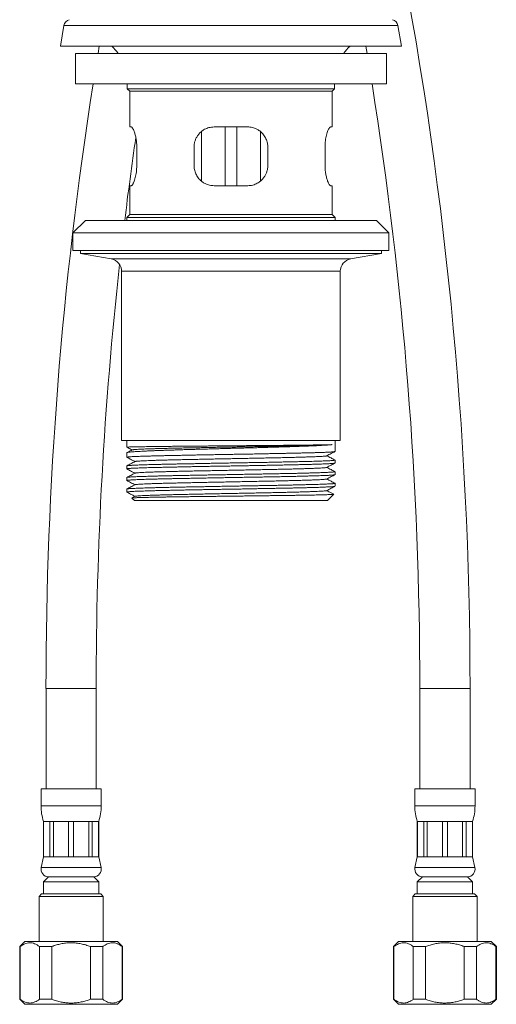
# Model space of a CAD drawing. Units: millimetres. Extents: x -108 to 401, y -276 to 476.
# Drawn here: x -108 to -13, y -158 to 38 of the extents above; entities that cross this region are included whole.
import ezdxf

# ---------------------------------------------------------------- set-up
doc = ezdxf.new("R2010")
doc.units = ezdxf.units.MM

msp = doc.modelspace()

# ---------------------------------------------------------------- linework, layer by layer
at = {"color": 7, "linetype": 'Continuous', "lineweight": 0}
for p, q in [((-98.76, 36.54), (-99.47, 32.46)), ((-31.47, 32.46), (-32.19, 36.54)), ((-99.47, 32.46), (-31.47, 32.46)), ((-91.71, 32.46), (-91.96, 30.96)), ((-38.58, 32.46), (-38.33, 30.96)), ((-96.47, 30.96), (-96.47, 24.96)), ((-34.47, 30.96), (-96.47, 30.96)), ((-34.47, 24.96), (-34.47, 30.96)), ((-34.47, 24.96), (-96.47, 24.96)), ((-86.12, 24.96), (-86.12, 23.96)), ((-86.12, 23.96), (-85.62, 23.46)), ((-86.12, 23.96), (-44.82, 23.96)), ((-45.32, 23.46), (-44.82, 23.96)), ((-44.82, 23.96), (-44.82, 24.96)), ((-85.62, 23.46), (-85.62, 16.36)), ((-85.62, 23.46), (-45.32, 23.46)), ((-45.32, 16.36), (-45.32, 23.46)), ((-85.62, 16.36), (-85.34, 16.36)), ((-68.82, 16.36), (-62.12, 16.36)), ((-66.62, 4.66), (-66.62, 16.36)), ((-64.32, 4.66), (-64.32, 16.36)), ((-45.61, 16.36), (-45.32, 16.36)), ((-71.36, 5.57), (-71.36, 15.44)), ((-59.59, 5.59), (-59.59, 15.45)), ((-84.24, 12.36), (-84.24, 8.66)), ((-72.82, 8.66), (-72.82, 12.36)), ((-58.12, 12.36), (-58.12, 8.66)), ((-46.71, 8.66), (-46.71, 12.36)), ((-85.62, 4.66), (-85.62, -1.04)), ((-85.34, 4.66), (-85.62, 4.66)), ((-62.12, 4.66), (-68.82, 4.66)), ((-45.32, 4.66), (-45.61, 4.66)), ((-45.32, -1.04), (-45.32, 4.66)), ((-85.62, -1.04), (-86.22, -1.64)), ((-86.22, -1.64), (-86.22, -2.24)), ((-86.22, -1.64), (-44.72, -1.64)), ((-85.62, -1.04), (-45.32, -1.04)), ((-44.72, -1.64), (-45.32, -1.04)), ((-44.72, -2.24), (-44.72, -1.64)), ((-94.47, -2.24), (-96.97, -4.74)), ((-36.47, -2.24), (-94.47, -2.24)), ((-33.97, -4.74), (-36.47, -2.24)), ((-96.97, -4.74), (-96.97, -8.24)), ((-33.97, -4.74), (-96.97, -4.74)), ((-33.97, -8.24), (-33.97, -4.74)), ((-33.97, -8.24), (-96.97, -8.24)), ((-95.47, -8.24), (-95.47, -8.84)), ((-95.47, -8.84), (-89.34, -9.92)), ((-95.47, -8.84), (-35.47, -8.84)), ((-41.61, -9.92), (-35.47, -8.84)), ((-35.47, -8.84), (-35.47, -8.24)), ((-87.27, -12.38), (-87.27, -46.04)), ((-43.67, -46.04), (-43.67, -12.38)), ((-87.27, -46.04), (-43.67, -46.04)), ((-86.22, -46.04), (-86.22, -47.4)), ((-44.72, -48.26), (-44.72, -46.04)), ((-86.22, -48.52), (-86.22, -49.41)), ((-44.72, -50.57), (-44.72, -49.97)), ((-86.22, -51.13), (-86.22, -51.72)), ((-44.72, -52.88), (-44.72, -52.28)), ((-86.22, -53.43), (-86.22, -54.03)), ((-44.72, -55.19), (-44.72, -54.59)), ((-86.22, -55.74), (-86.22, -56.34)), ((-46.22, -58.04), (-44.97, -56.78)), ((-85.23, -57.54), (-84.72, -58.04)), ((-84.57, -57.18), (-85.22, -57.52)), ((-84.72, -58.04), (-46.22, -58.04)), ((-102.32, -95.44), (-102.32, -115.44)), ((-92.32, -115.44), (-92.32, -95.44)), ((-27.82, -95.44), (-27.82, -115.44)), ((-17.82, -115.44), (-17.82, -95.44)), ((-103.32, -115.44), (-103.32, -118.81)), ((-97.32, -115.44), (-103.32, -115.44)), ((-91.32, -115.44), (-97.32, -115.44)), ((-91.32, -118.81), (-91.32, -115.44)), ((-28.82, -115.44), (-28.82, -118.81)), ((-16.82, -115.44), (-28.82, -115.44)), ((-16.82, -118.81), (-16.82, -115.44)), ((-102.82, -121.94), (-102.82, -128.94)), ((-102.8, -121.94), (-102.82, -121.94)), ((-101.55, -121.94), (-102.8, -121.94)), ((-102.8, -121.94), (-102.8, -128.94)), ((-100.85, -121.94), (-101.55, -121.94)), ((-101.55, -128.94), (-101.55, -121.94)), ((-97.82, -121.94), (-100.85, -121.94)), ((-100.85, -121.94), (-100.85, -128.94)), ((-96.83, -121.94), (-97.82, -121.94)), ((-97.82, -128.94), (-97.82, -121.94)), ((-93.8, -121.94), (-96.83, -121.94)), ((-96.83, -121.94), (-96.83, -128.94)), ((-93.1, -121.94), (-93.8, -121.94)), ((-93.8, -128.94), (-93.8, -121.94)), ((-91.85, -121.94), (-93.1, -121.94)), ((-93.1, -121.94), (-93.1, -128.94)), ((-91.82, -121.94), (-91.85, -121.94)), ((-91.85, -128.94), (-91.85, -121.94)), ((-91.82, -128.94), (-91.82, -121.94)), ((-28.32, -121.94), (-28.32, -128.94)), ((-28.3, -121.94), (-28.32, -121.94)), ((-27.05, -121.94), (-28.3, -121.94)), ((-28.3, -121.94), (-28.3, -128.94)), ((-26.35, -121.94), (-27.05, -121.94)), ((-27.05, -128.94), (-27.05, -121.94)), ((-23.32, -121.94), (-26.35, -121.94)), ((-26.35, -121.94), (-26.35, -128.94)), ((-22.33, -121.94), (-23.32, -121.94)), ((-23.32, -128.94), (-23.32, -121.94)), ((-19.3, -121.94), (-22.33, -121.94)), ((-22.33, -121.94), (-22.33, -128.94)), ((-18.6, -121.94), (-19.3, -121.94)), ((-19.3, -128.94), (-19.3, -121.94)), ((-17.35, -121.94), (-18.6, -121.94)), ((-18.6, -121.94), (-18.6, -128.94)), ((-17.32, -121.94), (-17.35, -121.94)), ((-17.35, -128.94), (-17.35, -121.94)), ((-17.32, -128.94), (-17.32, -121.94)), ((-102.82, -128.94), (-103.29, -131.12)), ((-102.8, -128.94), (-102.82, -128.94)), ((-101.55, -128.94), (-102.8, -128.94)), ((-100.85, -128.94), (-101.55, -128.94)), ((-97.82, -128.94), (-100.85, -128.94)), ((-96.83, -128.94), (-97.82, -128.94)), ((-93.8, -128.94), (-96.83, -128.94)), ((-93.1, -128.94), (-93.8, -128.94)), ((-91.85, -128.94), (-93.1, -128.94)), ((-91.82, -128.94), (-91.85, -128.94)), ((-91.36, -131.12), (-91.82, -128.94)), ((-28.32, -128.94), (-28.79, -131.12)), ((-28.3, -128.94), (-28.32, -128.94)), ((-27.05, -128.94), (-28.3, -128.94)), ((-26.35, -128.94), (-27.05, -128.94)), ((-23.32, -128.94), (-26.35, -128.94)), ((-22.33, -128.94), (-23.32, -128.94)), ((-19.3, -128.94), (-22.33, -128.94)), ((-18.6, -128.94), (-19.3, -128.94)), ((-17.35, -128.94), (-18.6, -128.94)), ((-17.32, -128.94), (-17.35, -128.94)), ((-16.86, -131.12), (-17.32, -128.94)), ((-101.82, -132.94), (-102.82, -133.94)), ((-97.32, -132.94), (-101.82, -132.94)), ((-92.82, -132.94), (-97.32, -132.94)), ((-91.82, -133.94), (-92.82, -132.94)), ((-27.32, -132.94), (-28.32, -133.94)), ((-18.32, -132.94), (-27.32, -132.94)), ((-17.32, -133.94), (-18.32, -132.94)), ((-102.82, -133.94), (-102.82, -136.34)), ((-97.32, -133.94), (-102.82, -133.94)), ((-91.82, -133.94), (-97.32, -133.94)), ((-91.82, -136.34), (-91.82, -133.94)), ((-28.32, -133.94), (-28.32, -136.34)), ((-17.32, -133.94), (-28.32, -133.94)), ((-17.32, -136.34), (-17.32, -133.94)), ((-103.22, -136.34), (-103.72, -136.84)), ((-103.72, -136.84), (-103.72, -145.84)), ((-97.32, -136.84), (-103.72, -136.84)), ((-97.32, -136.34), (-103.22, -136.34)), ((-91.42, -136.34), (-97.32, -136.34)), ((-90.92, -136.84), (-97.32, -136.84)), ((-90.92, -136.84), (-91.42, -136.34)), ((-90.92, -145.84), (-90.92, -136.84)), ((-28.72, -136.34), (-29.22, -136.84)), ((-29.22, -136.84), (-29.22, -145.84)), ((-16.42, -136.84), (-29.22, -136.84)), ((-16.92, -136.34), (-28.72, -136.34)), ((-16.42, -136.84), (-16.92, -136.34)), ((-16.42, -145.84), (-16.42, -136.84)), ((-106.57, -145.84), (-107.57, -146.84)), ((-107.57, -146.84), (-107.57, -157.34)), ((-107.48, -146.84), (-107.57, -146.84)), ((-107.48, -157.34), (-107.48, -146.84)), ((-97.32, -145.84), (-106.57, -145.84)), ((-101.17, -146.84), (-103.63, -146.84)), ((-103.63, -146.84), (-103.63, -157.34)), ((-101.17, -157.34), (-101.17, -146.84)), ((-88.07, -145.84), (-97.32, -145.84)), ((-91.02, -146.84), (-93.48, -146.84)), ((-93.48, -146.84), (-93.48, -157.34)), ((-91.02, -157.34), (-91.02, -146.84)), ((-87.07, -146.84), (-88.07, -145.84)), ((-87.07, -146.84), (-87.17, -146.84)), ((-87.17, -146.84), (-87.17, -157.34)), ((-87.07, -157.34), (-87.07, -146.84)), ((-32.07, -145.84), (-33.07, -146.84)), ((-33.07, -146.84), (-33.07, -157.34)), ((-32.98, -146.84), (-33.07, -146.84)), ((-32.98, -157.34), (-32.98, -146.84)), ((-13.57, -145.84), (-32.07, -145.84)), ((-26.67, -146.84), (-29.13, -146.84)), ((-29.13, -146.84), (-29.13, -157.34)), ((-26.67, -157.34), (-26.67, -146.84)), ((-16.52, -146.84), (-18.98, -146.84)), ((-18.98, -146.84), (-18.98, -157.34)), ((-16.52, -157.34), (-16.52, -146.84)), ((-12.57, -146.84), (-13.57, -145.84)), ((-12.57, -146.84), (-12.67, -146.84)), ((-12.67, -146.84), (-12.67, -157.34)), ((-12.57, -157.34), (-12.57, -146.84)), ((-107.57, -157.34), (-106.57, -158.34)), ((-107.48, -157.34), (-107.57, -157.34)), ((-97.32, -158.34), (-106.57, -158.34)), ((-101.17, -157.34), (-103.63, -157.34)), ((-88.07, -158.34), (-97.32, -158.34)), ((-91.02, -157.34), (-93.48, -157.34)), ((-88.07, -158.34), (-87.07, -157.34)), ((-87.07, -157.34), (-87.17, -157.34)), ((-33.07, -157.34), (-32.07, -158.34)), ((-32.98, -157.34), (-33.07, -157.34)), ((-13.57, -158.34), (-32.07, -158.34)), ((-26.67, -157.34), (-29.13, -157.34)), ((-16.52, -157.34), (-18.98, -157.34)), ((-13.57, -158.34), (-12.57, -157.34)), ((-12.57, -157.34), (-12.67, -157.34))]:
    msp.add_line(p, q, dxfattribs=at)
at = {"color": 8, "linetype": 'Continuous', "lineweight": 0}
for p, q in [((-98.76, 36.54), (-32.19, 36.54)), ((-89.34, -9.92), (-41.61, -9.92)), ((-87.27, -12.38), (-43.67, -12.38)), ((-97.32, -95.44), (-102.32, -95.44)), ((-92.32, -95.44), (-97.32, -95.44)), ((-17.82, -95.44), (-27.82, -95.44)), ((-97.32, -118.81), (-103.32, -118.81)), ((-91.32, -118.81), (-97.32, -118.81)), ((-16.82, -118.81), (-28.82, -118.81)), ((-97.32, -131.12), (-103.29, -131.12)), ((-91.36, -131.12), (-97.32, -131.12)), ((-16.86, -131.12), (-28.79, -131.12))]:
    msp.add_line(p, q, dxfattribs=at)
at = {"color": 7, "linetype": 'Continuous', "lineweight": 0}
for centre, radius, start, end in [((-793.38, -95.44), 775.56, 0, 11.32369), ((-97.28, 36.28), 1.5, 105.5386, 170), ((-33.67, 36.28), 1.5, 10, 74.4614), ((-96.12, 25.23), 10, 34.9547, 46.2968), ((-34.82, 25.23), 10, 133.7032, 145.0453), ((673.23, -95.44), 775.56, 171.06909, 180), ((-793.38, -95.44), 765.56, 0, 9.04855), ((673.23, -95.44), 765.56, 171.76334, 173.00738), ((673.23, -95.44), 765.56, 173.67132, 180), ((-89.77, -12.38), 2.5, 0, 80), ((-41.17, -12.38), 2.5, 100, 180), ((-93.32, -118.81), 10, 180, 198.1949), ((-101.32, -118.81), 10, 341.8051, 0), ((-18.82, -118.81), 10, 180, 198.1949), ((-26.82, -118.81), 10, 341.8051, 0), ((-101.82, -131.44), 1.5, 167.9469, 270), ((-92.82, -131.44), 1.5, 270, 12.0531), ((-27.32, -131.44), 1.5, 167.9469, 270), ((-18.32, -131.44), 1.5, 270, 12.0531)]:
    msp.add_arc(centre, radius, start, end, dxfattribs=at)
for points, knots in [([(-85.34, 16.36), (-85.32, 16.36), (-85.26, 16.35), (-85.17, 16.27), (-85.06, 16.12), (-84.91, 15.87), (-84.77, 15.53), (-84.64, 15.16), (-84.54, 14.81), (-84.45, 14.43), (-84.37, 14.02), (-84.31, 13.59), (-84.27, 13.16), (-84.24, 12.75), (-84.24, 12.49), (-84.24, 12.36)], [0, 0, 0, 0, 0.0727039, 0.1456519, 0.2183713, 0.3273594, 0.4363523, 0.5104869, 0.5848589, 0.6589767, 0.7318722, 0.8050206, 0.8778906, 0.9389478, 1, 1, 1, 1]), ([(-72.82, 12.36), (-72.81, 12.58), (-72.79, 13.01), (-72.63, 13.63), (-72.38, 14.22), (-72.04, 14.77), (-71.61, 15.25), (-71.16, 15.63), (-70.71, 15.9), (-70.3, 16.09), (-69.84, 16.24), (-69.35, 16.34), (-69, 16.36), (-68.82, 16.36)], [0, 0, 0, 0, 0.100938, 0.201892, 0.302642, 0.40342, 0.508005, 0.612606, 0.68608, 0.759782, 0.833249, 0.916628, 1, 1, 1, 1]), ([(-62.12, 16.36), (-61.97, 16.36), (-61.67, 16.35), (-61.22, 16.27), (-60.71, 16.12), (-60.16, 15.87), (-59.65, 15.53), (-59.26, 15.16), (-58.95, 14.81), (-58.69, 14.43), (-58.48, 14.02), (-58.31, 13.59), (-58.2, 13.16), (-58.14, 12.75), (-58.13, 12.49), (-58.12, 12.36)], [0, 0, 0, 0, 0.072705, 0.145653, 0.218371, 0.327359, 0.436353, 0.510488, 0.584859, 0.658977, 0.731873, 0.805021, 0.877891, 0.938948, 1, 1, 1, 1]), ([(-46.71, 12.36), (-46.71, 12.58), (-46.7, 13.01), (-46.64, 13.63), (-46.55, 14.22), (-46.42, 14.77), (-46.28, 15.25), (-46.14, 15.63), (-46.02, 15.9), (-45.91, 16.09), (-45.8, 16.24), (-45.7, 16.34), (-45.64, 16.36), (-45.61, 16.36)], [0, 0, 0, 0, 0.100938, 0.201892, 0.302643, 0.40342, 0.508005, 0.612606, 0.686081, 0.759783, 0.83325, 0.916628, 1, 1, 1, 1]), ([(-84.24, 8.66), (-84.24, 8.45), (-84.25, 8.02), (-84.31, 7.39), (-84.4, 6.8), (-84.53, 6.26), (-84.67, 5.77), (-84.81, 5.4), (-84.93, 5.13), (-85.04, 4.93), (-85.15, 4.78), (-85.25, 4.68), (-85.31, 4.67), (-85.34, 4.66)], [0, 0, 0, 0, 0.100938, 0.201892, 0.302643, 0.40342, 0.508007, 0.612606, 0.686081, 0.759784, 0.83325, 0.916628, 1, 1, 1, 1]), ([(-68.82, 4.66), (-68.98, 4.67), (-69.28, 4.68), (-69.73, 4.76), (-70.24, 4.91), (-70.79, 5.16), (-71.3, 5.5), (-71.69, 5.86), (-72, 6.21), (-72.26, 6.59), (-72.47, 7), (-72.64, 7.44), (-72.75, 7.86), (-72.81, 8.27), (-72.82, 8.53), (-72.82, 8.66)], [0, 0, 0, 0, 0.0727054, 0.1456523, 0.2183713, 0.327359, 0.4363513, 0.510488, 0.5848597, 0.6589769, 0.7318727, 0.805021, 0.8778907, 0.9389455, 1, 1, 1, 1]), ([(-58.12, 8.66), (-58.14, 8.45), (-58.16, 8.02), (-58.32, 7.39), (-58.57, 6.8), (-58.91, 6.26), (-59.34, 5.77), (-59.79, 5.4), (-60.24, 5.13), (-60.65, 4.93), (-61.11, 4.78), (-61.6, 4.68), (-61.95, 4.67), (-62.12, 4.66)], [0, 0, 0, 0, 0.100938, 0.201892, 0.302642, 0.40342, 0.508007, 0.612606, 0.68608, 0.759783, 0.83325, 0.916628, 1, 1, 1, 1]), ([(-45.61, 4.66), (-45.63, 4.67), (-45.69, 4.68), (-45.78, 4.76), (-45.89, 4.91), (-46.04, 5.16), (-46.18, 5.5), (-46.31, 5.86), (-46.41, 6.21), (-46.5, 6.59), (-46.58, 7), (-46.64, 7.44), (-46.68, 7.86), (-46.71, 8.27), (-46.71, 8.53), (-46.71, 8.66)], [0, 0, 0, 0, 0.072704, 0.145651, 0.218371, 0.327359, 0.436351, 0.510487, 0.584859, 0.658977, 0.731872, 0.805021, 0.877891, 0.938946, 1, 1, 1, 1]), ([(-86.22, -48.52), (-86.22, -48.51), (-86.23, -48.5), (-86.19, -48.48), (-86.09, -48.45), (-85.91, -48.42), (-85.68, -48.39), (-85.37, -48.35), (-85, -48.32), (-84.58, -48.29), (-84.1, -48.26), (-83.56, -48.23), (-82.95, -48.2), (-82.29, -48.17), (-81.57, -48.13), (-80.81, -48.1), (-80.01, -48.07), (-79.16, -48.04), (-78.26, -48.01), (-77.3, -47.98), (-76.32, -47.95), (-75.31, -47.91), (-74.28, -47.88), (-73.22, -47.85), (-72.12, -47.82), (-70.99, -47.79), (-69.85, -47.76), (-68.7, -47.73), (-67.56, -47.69), (-66.4, -47.66), (-65.23, -47.63), (-64.05, -47.6), (-62.88, -47.57), (-61.73, -47.54), (-60.61, -47.51), (-59.48, -47.47), (-58.37, -47.44), (-57.27, -47.41), (-56.21, -47.38), (-55.18, -47.35), (-54.2, -47.32), (-53.24, -47.29), (-52.31, -47.25), (-51.42, -47.22), (-50.58, -47.19), (-49.79, -47.16), (-49.06, -47.13), (-48.38, -47.1), (-47.74, -47.07), (-47.15, -47.03), (-46.65, -47), (-46.22, -46.97), (-45.87, -46.95), (-45.55, -46.92), (-45.38, -46.9), (-45.3, -46.89)], [0, 0, 0, 0, 0.003174, 0.022251, 0.041342, 0.060419, 0.080049, 0.099696, 0.119327, 0.138403, 0.157495, 0.176571, 0.196202, 0.215849, 0.23548, 0.254556, 0.273648, 0.292724, 0.312355, 0.332002, 0.351633, 0.370709, 0.389801, 0.408877, 0.428508, 0.448155, 0.467785, 0.486862, 0.505953, 0.52503, 0.544661, 0.564308, 0.583938, 0.603015, 0.622106, 0.641183, 0.660814, 0.680461, 0.700091, 0.719168, 0.738259, 0.757336, 0.776967, 0.796613, 0.816244, 0.835321, 0.854412, 0.873489, 0.89312, 0.912766, 0.932397, 0.949216, 0.966035, 0.983018, 1, 1, 1, 1]), ([(-45.3, -46.89), (-45.4, -46.9), (-45.6, -46.9), (-45.98, -46.91), (-46.42, -46.92), (-46.92, -46.93), (-47.47, -46.94), (-48.07, -46.95), (-48.73, -46.96), (-49.45, -46.97), (-50.23, -46.98), (-51.05, -46.99), (-51.91, -47), (-52.8, -47.01), (-53.74, -47.02), (-54.72, -47.03), (-55.75, -47.04), (-56.8, -47.05), (-57.87, -47.06), (-58.95, -47.07), (-60.07, -47.08), (-61.21, -47.09), (-62.37, -47.1), (-63.54, -47.11), (-64.7, -47.12), (-65.85, -47.13), (-67.01, -47.14), (-68.17, -47.15), (-69.34, -47.16), (-70.49, -47.17), (-71.61, -47.18), (-72.7, -47.19), (-73.77, -47.2), (-74.83, -47.21), (-75.88, -47.22), (-76.87, -47.23), (-77.83, -47.24), (-78.73, -47.25), (-79.6, -47.26), (-80.44, -47.27), (-81.24, -47.28), (-81.97, -47.29), (-82.65, -47.3), (-83.27, -47.31), (-83.84, -47.32), (-84.36, -47.33), (-84.82, -47.34), (-85.22, -47.35), (-85.54, -47.36), (-85.81, -47.37), (-86.01, -47.38), (-86.15, -47.39), (-86.22, -47.4), (-86.22, -47.4), (-86.22, -47.4)], [0, 0, 0, 0, 0.019628, 0.039256, 0.059146, 0.079036, 0.098106, 0.117191, 0.136262, 0.155886, 0.175526, 0.195151, 0.214221, 0.233306, 0.252377, 0.272001, 0.291641, 0.311266, 0.330336, 0.349421, 0.368492, 0.388116, 0.407756, 0.427381, 0.446451, 0.465536, 0.484607, 0.504231, 0.523871, 0.543496, 0.562566, 0.581651, 0.600721, 0.620346, 0.639986, 0.65961, 0.678681, 0.697766, 0.716836, 0.736461, 0.756101, 0.775725, 0.794796, 0.813881, 0.832951, 0.852576, 0.872216, 0.89184, 0.910911, 0.929996, 0.949066, 0.968691, 0.988331, 1, 1, 1, 1]), ([(-85.14, -47.94), (-85.13, -47.93), (-85.09, -47.92), (-84.93, -47.9), (-84.68, -47.87), (-84.35, -47.85), (-83.93, -47.82), (-83.43, -47.8), (-82.85, -47.77), (-82.2, -47.75), (-81.48, -47.73), (-80.69, -47.7), (-79.84, -47.68), (-78.92, -47.65), (-77.94, -47.63), (-76.89, -47.61), (-75.8, -47.58), (-74.65, -47.56), (-73.48, -47.53), (-72.28, -47.51), (-71.05, -47.49), (-69.8, -47.46), (-68.52, -47.44), (-67.22, -47.41), (-65.91, -47.39), (-64.59, -47.37), (-63.27, -47.34), (-61.97, -47.32), (-60.69, -47.3), (-59.43, -47.27), (-58.2, -47.25), (-56.98, -47.23), (-55.8, -47.2), (-54.64, -47.18), (-53.53, -47.15), (-52.47, -47.13), (-51.47, -47.11), (-50.52, -47.08), (-49.64, -47.06), (-48.83, -47.04), (-48.06, -47.01), (-47.35, -46.99), (-46.71, -46.97), (-46.15, -46.94), (-45.67, -46.92), (-45.42, -46.9), (-45.3, -46.89)], [0, 0, 0, 0, 0.019571, 0.041984, 0.0644, 0.087225, 0.110051, 0.132876, 0.155701, 0.17853, 0.200956, 0.223386, 0.245819, 0.268255, 0.2911, 0.313946, 0.336791, 0.359637, 0.382485, 0.40493, 0.42738, 0.449833, 0.472287, 0.495152, 0.518018, 0.540883, 0.563748, 0.586616, 0.609079, 0.631548, 0.654019, 0.676493, 0.699377, 0.722262, 0.745146, 0.76803, 0.790917, 0.813398, 0.835884, 0.858374, 0.880866, 0.904694, 0.928522, 0.952347, 0.976171, 1, 1, 1, 1]), ([(-86.22, -47.41), (-86.14, -47.45), (-85.79, -47.63), (-85.44, -47.81), (-85.17, -47.95)], [0, 0, 0, 0, 0.232505, 1, 1, 1, 1]), ([(-44.74, -48.27), (-44.75, -48.27), (-44.77, -48.28), (-44.86, -48.3), (-45.03, -48.32), (-45.27, -48.34), (-45.57, -48.36), (-45.94, -48.39), (-46.36, -48.41), (-46.84, -48.43), (-47.38, -48.45), (-47.99, -48.47), (-48.65, -48.49), (-49.37, -48.51), (-50.13, -48.53), (-50.92, -48.55), (-51.78, -48.57), (-52.68, -48.59), (-53.63, -48.61), (-54.61, -48.63), (-55.62, -48.65), (-56.65, -48.67), (-57.71, -48.69), (-58.81, -48.72), (-59.94, -48.74), (-61.08, -48.76), (-62.22, -48.78), (-63.37, -48.8), (-64.52, -48.82), (-65.7, -48.84), (-66.88, -48.86), (-68.05, -48.88), (-69.2, -48.9), (-70.32, -48.92), (-71.44, -48.94), (-72.56, -48.96), (-73.66, -48.98), (-74.72, -49.01), (-75.75, -49.03), (-76.73, -49.05), (-77.69, -49.07), (-78.62, -49.09), (-79.51, -49.11), (-80.35, -49.13), (-81.14, -49.15), (-81.87, -49.17), (-82.56, -49.19), (-83.2, -49.21), (-83.79, -49.23), (-84.31, -49.25), (-84.77, -49.27), (-85.16, -49.29), (-85.5, -49.31), (-85.78, -49.34), (-85.99, -49.36), (-86.14, -49.38), (-86.22, -49.4), (-86.22, -49.41), (-86.22, -49.41)], [0, 0, 0, 0, 0.009668, 0.027514, 0.045346, 0.063696, 0.082061, 0.10041, 0.118242, 0.136088, 0.15392, 0.17227, 0.190635, 0.208985, 0.226816, 0.244662, 0.262494, 0.280844, 0.299209, 0.317559, 0.335391, 0.353236, 0.371068, 0.389418, 0.407783, 0.426133, 0.443964, 0.46181, 0.479642, 0.497992, 0.516357, 0.534707, 0.552539, 0.570384, 0.588216, 0.606566, 0.624931, 0.643281, 0.661113, 0.678958, 0.69679, 0.71514, 0.733505, 0.751855, 0.769687, 0.787532, 0.805364, 0.823714, 0.842079, 0.860429, 0.878261, 0.896106, 0.913938, 0.932288, 0.950653, 0.969003, 0.986835, 1, 1, 1, 1]), ([(-85.15, -47.94), (-85.42, -48.08), (-85.77, -48.27), (-86.12, -48.45), (-86.19, -48.48)], [0, 0, 0, 0, 0.792123, 1, 1, 1, 1]), ([(-46.38, -49.13), (-46.08, -48.97), (-45.53, -48.68), (-44.99, -48.4), (-44.74, -48.27)], [0, 0, 0, 0, 0.556384, 1, 1, 1, 1]), ([(-44.74, -50.58), (-44.74, -50.58), (-44.74, -50.59), (-44.81, -50.6), (-44.95, -50.62), (-45.15, -50.64), (-45.42, -50.66), (-45.75, -50.68), (-46.15, -50.7), (-46.61, -50.73), (-47.13, -50.75), (-47.69, -50.77), (-48.32, -50.79), (-49.01, -50.81), (-49.76, -50.83), (-50.55, -50.85), (-51.38, -50.87), (-52.25, -50.89), (-53.16, -50.91), (-54.12, -50.93), (-55.13, -50.95), (-56.17, -50.97), (-57.22, -50.99), (-58.29, -51.01), (-59.39, -51.04), (-60.52, -51.06), (-61.68, -51.08), (-62.84, -51.1), (-63.99, -51.12), (-65.14, -51.14), (-66.3, -51.16), (-67.47, -51.18), (-68.65, -51.2), (-69.8, -51.22), (-70.93, -51.24), (-72.03, -51.26), (-73.12, -51.28), (-74.2, -51.3), (-75.26, -51.32), (-76.28, -51.35), (-77.25, -51.37), (-78.18, -51.39), (-79.08, -51.41), (-79.95, -51.43), (-80.77, -51.45), (-81.54, -51.47), (-82.25, -51.49), (-82.9, -51.51), (-83.51, -51.53), (-84.06, -51.55), (-84.56, -51.57), (-84.99, -51.59), (-85.35, -51.61), (-85.65, -51.63), (-85.9, -51.66), (-86.08, -51.68), (-86.18, -51.7), (-86.23, -51.71), (-86.22, -51.72), (-86.22, -51.72)], [0, 0, 0, 0, 0.001013, 0.019364, 0.037197, 0.055044, 0.072876, 0.091227, 0.109593, 0.127943, 0.145776, 0.163623, 0.181456, 0.199807, 0.218172, 0.236523, 0.254356, 0.272203, 0.290035, 0.308386, 0.326752, 0.345103, 0.362936, 0.380782, 0.398615, 0.416966, 0.435331, 0.453682, 0.471515, 0.489361, 0.507194, 0.525545, 0.543911, 0.562262, 0.580094, 0.597941, 0.615774, 0.634125, 0.65249, 0.670841, 0.688674, 0.706521, 0.724353, 0.742704, 0.76107, 0.779421, 0.797254, 0.8151, 0.832933, 0.851284, 0.869649, 0.888, 0.905833, 0.92368, 0.941512, 0.959863, 0.978229, 0.99658, 1, 1, 1, 1]), ([(-86.21, -49.43), (-85.97, -49.55), (-85.43, -49.83), (-84.89, -50.11), (-84.59, -50.27)], [0, 0, 0, 0, 0.4507448, 1, 1, 1, 1]), ([(-86.21, -51.11), (-86.21, -51.11), (-86.2, -51.1), (-86.13, -51.09), (-85.98, -51.07), (-85.77, -51.05), (-85.49, -51.03), (-85.14, -51.01), (-84.74, -50.98), (-84.28, -50.96), (-83.76, -50.94), (-83.17, -50.92), (-82.52, -50.9), (-81.83, -50.88), (-81.09, -50.86), (-80.31, -50.84), (-79.47, -50.82), (-78.58, -50.8), (-77.64, -50.78), (-76.67, -50.76), (-75.68, -50.74), (-74.66, -50.72), (-73.6, -50.7), (-72.51, -50.68), (-71.39, -50.65), (-70.25, -50.63), (-69.12, -50.61), (-67.98, -50.59), (-66.82, -50.57), (-65.65, -50.55), (-64.46, -50.53), (-63.3, -50.51), (-62.14, -50.49), (-61.01, -50.47), (-59.89, -50.45), (-58.77, -50.43), (-57.66, -50.41), (-56.58, -50.39), (-55.55, -50.36), (-54.55, -50.34), (-53.58, -50.32), (-52.64, -50.3), (-51.73, -50.28), (-50.87, -50.26), (-50.07, -50.24), (-49.32, -50.22), (-48.62, -50.2), (-47.96, -50.18), (-47.35, -50.16), (-46.81, -50.14), (-46.33, -50.12), (-45.92, -50.1), (-45.56, -50.08), (-45.26, -50.06), (-45.02, -50.03), (-44.85, -50.01), (-44.76, -49.99), (-44.72, -49.98), (-44.73, -49.97), (-44.73, -49.97)], [0, 0, 0, 0, 0.003394, 0.021242, 0.039077, 0.057429, 0.075796, 0.094149, 0.111983, 0.129832, 0.147666, 0.166019, 0.184386, 0.202739, 0.220573, 0.238421, 0.256256, 0.274608, 0.292975, 0.311328, 0.329162, 0.347011, 0.364845, 0.383197, 0.401565, 0.419917, 0.437752, 0.4556, 0.473435, 0.491787, 0.510154, 0.528507, 0.546341, 0.56419, 0.582024, 0.600377, 0.618744, 0.637096, 0.654931, 0.672779, 0.690614, 0.708966, 0.727333, 0.745686, 0.76352, 0.781368, 0.799203, 0.817556, 0.835923, 0.854275, 0.87211, 0.889958, 0.907792, 0.926145, 0.944512, 0.962865, 0.980699, 0.998548, 1, 1, 1, 1]), ([(-84.57, -50.26), (-84.85, -50.4), (-85.4, -50.69), (-85.95, -50.97), (-86.21, -51.11)], [0, 0, 0, 0, 0.523355, 1, 1, 1, 1]), ([(-84.57, -50.26), (-84.57, -50.26), (-84.57, -50.25), (-84.46, -50.23), (-84.24, -50.2), (-83.88, -50.17), (-83.43, -50.14), (-82.89, -50.11), (-82.28, -50.09), (-81.58, -50.06), (-80.8, -50.03), (-79.94, -50.01), (-78.97, -49.98), (-77.9, -49.95), (-76.72, -49.92), (-75.47, -49.89), (-74.16, -49.87), (-72.8, -49.84), (-71.39, -49.81), (-69.99, -49.78), (-68.6, -49.75), (-67.23, -49.73), (-65.86, -49.7), (-64.48, -49.67), (-63.11, -49.65), (-61.71, -49.62), (-60.29, -49.59), (-58.86, -49.56), (-57.47, -49.53), (-56.14, -49.5), (-54.86, -49.48), (-53.64, -49.45), (-52.53, -49.42), (-51.52, -49.39), (-50.62, -49.36), (-49.79, -49.34), (-49.04, -49.31), (-48.38, -49.29), (-47.79, -49.26), (-47.29, -49.23), (-46.88, -49.2), (-46.59, -49.17), (-46.43, -49.15), (-46.41, -49.13), (-46.4, -49.13)], [0, 0, 0, 0, 0.000624, 0.026223, 0.051824, 0.077426, 0.10303, 0.126503, 0.149974, 0.173444, 0.196913, 0.22038, 0.243846, 0.269444, 0.295042, 0.32064, 0.346237, 0.371837, 0.397437, 0.42304, 0.446512, 0.469984, 0.493455, 0.516925, 0.540394, 0.563862, 0.58946, 0.615059, 0.640656, 0.666254, 0.691852, 0.717451, 0.743051, 0.76652, 0.789991, 0.813461, 0.836933, 0.860405, 0.883875, 0.909476, 0.935076, 0.960673, 0.98627, 1, 1, 1, 1]), ([(-46.38, -51.44), (-46.08, -51.28), (-45.53, -50.99), (-44.98, -50.71), (-44.74, -50.58)], [0, 0, 0, 0, 0.5548715, 1, 1, 1, 1]), ([(-44.74, -49.96), (-45, -49.82), (-45.54, -49.54), (-46.08, -49.26), (-46.36, -49.11)], [0, 0, 0, 0, 0.4839561, 1, 1, 1, 1]), ([(-44.74, -52.89), (-44.75, -52.89), (-44.75, -52.9), (-44.84, -52.92), (-44.99, -52.94), (-45.22, -52.96), (-45.51, -52.98), (-45.85, -53), (-46.26, -53.02), (-46.74, -53.04), (-47.28, -53.06), (-47.87, -53.08), (-48.52, -53.1), (-49.21, -53.12), (-49.95, -53.14), (-50.76, -53.16), (-51.61, -53.18), (-52.51, -53.21), (-53.44, -53.23), (-54.39, -53.25), (-55.39, -53.27), (-56.43, -53.29), (-57.51, -53.31), (-58.61, -53.33), (-59.72, -53.35), (-60.83, -53.37), (-61.97, -53.39), (-63.13, -53.41), (-64.31, -53.43), (-65.48, -53.45), (-66.64, -53.47), (-67.79, -53.49), (-68.94, -53.51), (-70.09, -53.54), (-71.24, -53.56), (-72.35, -53.58), (-73.44, -53.6), (-74.49, -53.62), (-75.52, -53.64), (-76.53, -53.66), (-77.52, -53.68), (-78.45, -53.7), (-79.34, -53.72), (-80.17, -53.74), (-80.97, -53.76), (-81.73, -53.78), (-82.44, -53.8), (-83.08, -53.83), (-83.67, -53.85), (-84.2, -53.87), (-84.67, -53.89), (-85.09, -53.91), (-85.44, -53.93), (-85.73, -53.95), (-85.95, -53.97), (-86.11, -53.99), (-86.21, -54.01), (-86.22, -54.02), (-86.22, -54.03)], [0, 0, 0, 0, 0.005863, 0.024206, 0.042564, 0.060906, 0.078732, 0.09657, 0.114395, 0.132738, 0.151096, 0.169439, 0.187264, 0.205103, 0.222928, 0.241271, 0.259629, 0.277971, 0.295797, 0.313635, 0.331461, 0.349803, 0.368161, 0.386504, 0.404329, 0.422168, 0.439993, 0.458336, 0.476694, 0.495037, 0.512862, 0.530701, 0.548526, 0.566869, 0.585226, 0.603569, 0.621394, 0.639233, 0.657058, 0.675401, 0.693759, 0.712102, 0.729927, 0.747766, 0.765591, 0.783934, 0.802292, 0.820635, 0.83846, 0.856299, 0.874123, 0.892466, 0.910824, 0.929167, 0.946992, 0.964831, 0.982656, 1, 1, 1, 1]), ([(-86.21, -51.74), (-85.97, -51.86), (-85.43, -52.14), (-84.89, -52.42), (-84.59, -52.58)], [0, 0, 0, 0, 0.451251, 1, 1, 1, 1]), ([(-86.21, -53.42), (-86.19, -53.42), (-86.16, -53.4), (-86.03, -53.38), (-85.83, -53.36), (-85.57, -53.34), (-85.25, -53.32), (-84.86, -53.3), (-84.41, -53.28), (-83.9, -53.26), (-83.33, -53.24), (-82.7, -53.22), (-82.04, -53.2), (-81.31, -53.18), (-80.53, -53.16), (-79.69, -53.13), (-78.81, -53.11), (-77.9, -53.09), (-76.96, -53.07), (-75.97, -53.05), (-74.94, -53.03), (-73.88, -53.01), (-72.79, -52.99), (-71.69, -52.97), (-70.58, -52.95), (-69.45, -52.93), (-68.29, -52.91), (-67.12, -52.89), (-65.95, -52.87), (-64.78, -52.84), (-63.64, -52.82), (-62.48, -52.8), (-61.33, -52.78), (-60.17, -52.76), (-59.05, -52.74), (-57.95, -52.72), (-56.89, -52.7), (-55.85, -52.68), (-54.83, -52.66), (-53.83, -52.64), (-52.87, -52.62), (-51.97, -52.6), (-51.12, -52.58), (-50.3, -52.56), (-49.53, -52.53), (-48.79, -52.51), (-48.12, -52.49), (-47.51, -52.47), (-46.96, -52.45), (-46.47, -52.43), (-46.03, -52.41), (-45.64, -52.39), (-45.33, -52.37), (-45.08, -52.35), (-44.9, -52.33), (-44.78, -52.31), (-44.72, -52.29), (-44.73, -52.28), (-44.73, -52.28)], [0, 0, 0, 0, 0.016363, 0.034729, 0.05308, 0.070914, 0.08876, 0.106594, 0.124945, 0.143311, 0.161662, 0.179495, 0.197342, 0.215175, 0.233526, 0.251892, 0.270243, 0.288076, 0.305923, 0.323756, 0.342107, 0.360473, 0.378824, 0.396657, 0.414504, 0.432337, 0.450688, 0.469054, 0.487405, 0.505238, 0.523085, 0.540918, 0.559269, 0.577635, 0.595986, 0.613819, 0.631666, 0.649499, 0.66785, 0.686217, 0.704568, 0.722401, 0.740247, 0.758081, 0.776432, 0.794798, 0.813149, 0.830982, 0.848829, 0.866662, 0.885013, 0.903379, 0.92173, 0.939563, 0.95741, 0.975243, 0.993594, 1, 1, 1, 1]), ([(-84.57, -52.56), (-84.85, -52.71), (-85.4, -53), (-85.95, -53.28), (-86.21, -53.42)], [0, 0, 0, 0, 0.522975, 1, 1, 1, 1]), ([(-84.56, -52.56), (-84.56, -52.56), (-84.55, -52.55), (-84.44, -52.53), (-84.23, -52.51), (-83.88, -52.48), (-83.42, -52.45), (-82.84, -52.42), (-82.16, -52.39), (-81.38, -52.36), (-80.5, -52.33), (-79.55, -52.3), (-78.55, -52.28), (-77.51, -52.25), (-76.41, -52.22), (-75.26, -52.2), (-74.05, -52.17), (-72.76, -52.14), (-71.39, -52.12), (-69.94, -52.09), (-68.47, -52.06), (-66.98, -52.03), (-65.48, -52), (-63.98, -51.97), (-62.53, -51.94), (-61.14, -51.92), (-59.81, -51.89), (-58.51, -51.86), (-57.25, -51.84), (-56.03, -51.81), (-54.82, -51.78), (-53.64, -51.76), (-52.5, -51.73), (-51.43, -51.7), (-50.46, -51.67), (-49.58, -51.64), (-48.79, -51.61), (-48.13, -51.58), (-47.58, -51.56), (-47.14, -51.53), (-46.8, -51.5), (-46.56, -51.48), (-46.42, -51.45), (-46.4, -51.44), (-46.4, -51.44)], [0, 0, 0, 0, 0.004941, 0.028413, 0.051884, 0.077488, 0.103091, 0.128692, 0.154292, 0.179891, 0.205489, 0.231087, 0.254553, 0.278019, 0.301486, 0.324955, 0.348425, 0.371895, 0.3975, 0.423105, 0.448709, 0.474311, 0.499911, 0.525509, 0.551107, 0.574573, 0.598039, 0.621505, 0.644972, 0.66844, 0.691909, 0.717513, 0.743118, 0.768723, 0.794326, 0.819928, 0.845529, 0.871128, 0.894594, 0.91806, 0.941525, 0.964991, 0.988458, 1, 1, 1, 1]), ([(-46.38, -53.75), (-46.08, -53.59), (-45.53, -53.3), (-44.98, -53.02), (-44.74, -52.89)], [0, 0, 0, 0, 0.5563377, 1, 1, 1, 1]), ([(-44.74, -52.27), (-45, -52.13), (-45.54, -51.85), (-46.08, -51.57), (-46.36, -51.42)], [0, 0, 0, 0, 0.485081, 1, 1, 1, 1]), ([(-86.21, -54.05), (-85.96, -54.17), (-85.43, -54.45), (-84.89, -54.73), (-84.59, -54.89)], [0, 0, 0, 0, 0.450435, 1, 1, 1, 1]), ([(-86.21, -55.73), (-86.19, -55.72), (-86.15, -55.71), (-86.01, -55.69), (-85.81, -55.67), (-85.55, -55.65), (-85.22, -55.63), (-84.83, -55.61), (-84.37, -55.59), (-83.85, -55.57), (-83.28, -55.54), (-82.66, -55.52), (-81.99, -55.5), (-81.25, -55.48), (-80.45, -55.46), (-79.62, -55.44), (-78.75, -55.42), (-77.84, -55.4), (-76.89, -55.38), (-75.89, -55.36), (-74.85, -55.34), (-73.79, -55.32), (-72.71, -55.3), (-71.62, -55.28), (-70.5, -55.26), (-69.36, -55.24), (-68.19, -55.21), (-67.02, -55.19), (-65.86, -55.17), (-64.71, -55.15), (-63.55, -55.13), (-62.39, -55.11), (-61.22, -55.09), (-60.08, -55.07), (-58.97, -55.05), (-57.89, -55.03), (-56.82, -55.01), (-55.77, -54.99), (-54.74, -54.97), (-53.75, -54.95), (-52.81, -54.92), (-51.92, -54.9), (-51.06, -54.88), (-50.24, -54.86), (-49.46, -54.84), (-48.74, -54.82), (-48.08, -54.8), (-47.48, -54.78), (-46.93, -54.76), (-46.43, -54.74), (-45.99, -54.72), (-45.62, -54.7), (-45.31, -54.68), (-45.07, -54.66), (-44.88, -54.64), (-44.77, -54.61), (-44.72, -54.6), (-44.73, -54.59), (-44.73, -54.59)], [0, 0, 0, 0, 0.018299, 0.036645, 0.054473, 0.072314, 0.090142, 0.108487, 0.126848, 0.145193, 0.163021, 0.180862, 0.19869, 0.217036, 0.235396, 0.253742, 0.271569, 0.289411, 0.307238, 0.325584, 0.343945, 0.36229, 0.380118, 0.397959, 0.415787, 0.434132, 0.452493, 0.470838, 0.488666, 0.506508, 0.524335, 0.542681, 0.561041, 0.579387, 0.597214, 0.615056, 0.632884, 0.651229, 0.66959, 0.687935, 0.705763, 0.723604, 0.741432, 0.759778, 0.778138, 0.796484, 0.814311, 0.832153, 0.849981, 0.868326, 0.886687, 0.905032, 0.92286, 0.940701, 0.958529, 0.976874, 0.995235, 1, 1, 1, 1]), ([(-84.57, -54.87), (-84.85, -55.02), (-85.4, -55.31), (-85.95, -55.59), (-86.21, -55.73)], [0, 0, 0, 0, 0.522237, 1, 1, 1, 1]), ([(-84.55, -54.87), (-84.55, -54.87), (-84.53, -54.85), (-84.37, -54.83), (-84.1, -54.8), (-83.74, -54.78), (-83.28, -54.75), (-82.73, -54.72), (-82.1, -54.7), (-81.35, -54.67), (-80.5, -54.64), (-79.52, -54.61), (-78.46, -54.58), (-77.32, -54.56), (-76.1, -54.53), (-74.82, -54.5), (-73.52, -54.47), (-72.21, -54.44), (-70.91, -54.42), (-69.58, -54.39), (-68.22, -54.36), (-66.85, -54.34), (-65.44, -54.31), (-63.98, -54.28), (-62.49, -54.25), (-61.01, -54.22), (-59.57, -54.19), (-58.16, -54.17), (-56.8, -54.14), (-55.52, -54.11), (-54.34, -54.08), (-53.25, -54.05), (-52.22, -54.03), (-51.27, -54), (-50.38, -53.98), (-49.55, -53.95), (-48.79, -53.92), (-48.11, -53.89), (-47.53, -53.86), (-47.07, -53.83), (-46.72, -53.8), (-46.49, -53.78), (-46.39, -53.76), (-46.38, -53.75), (-46.38, -53.75)], [0, 0, 0, 0, 0.013836, 0.039418, 0.062868, 0.086317, 0.109764, 0.133212, 0.156659, 0.180107, 0.205685, 0.231264, 0.256845, 0.282428, 0.308013, 0.333597, 0.359181, 0.382633, 0.406083, 0.429532, 0.452981, 0.476428, 0.499876, 0.525453, 0.551032, 0.576611, 0.602191, 0.627773, 0.653356, 0.67894, 0.702394, 0.725847, 0.749299, 0.772748, 0.796197, 0.819645, 0.845222, 0.870801, 0.896379, 0.921957, 0.947537, 0.973118, 0.998702, 1, 1, 1, 1]), ([(-44.74, -54.57), (-45, -54.44), (-45.54, -54.16), (-46.08, -53.88), (-46.36, -53.73)], [0, 0, 0, 0, 0.4844407, 1, 1, 1, 1]), ([(-44.74, -55.2), (-44.75, -55.2), (-44.77, -55.21), (-44.87, -55.23), (-45.05, -55.25), (-45.29, -55.27), (-45.6, -55.29), (-45.97, -55.31), (-46.4, -55.33), (-46.88, -55.35), (-47.42, -55.37), (-48.03, -55.4), (-48.7, -55.42), (-49.42, -55.44), (-50.18, -55.46), (-50.98, -55.48), (-51.84, -55.5), (-52.74, -55.52), (-53.7, -55.54), (-54.68, -55.56), (-55.69, -55.58), (-56.72, -55.6), (-57.79, -55.62), (-58.89, -55.64), (-60.02, -55.66), (-61.16, -55.69), (-62.31, -55.71), (-63.45, -55.73), (-64.61, -55.75), (-65.78, -55.77), (-66.96, -55.79), (-68.13, -55.81), (-69.28, -55.83), (-70.4, -55.85), (-71.52, -55.87), (-72.63, -55.89), (-73.73, -55.91), (-74.8, -55.93), (-75.82, -55.95), (-76.8, -55.97), (-77.76, -56), (-78.68, -56.02), (-79.57, -56.04), (-80.41, -56.06), (-81.19, -56.08), (-81.92, -56.1), (-82.61, -56.12), (-83.24, -56.14), (-83.82, -56.16), (-84.34, -56.18), (-84.8, -56.2), (-85.19, -56.22), (-85.52, -56.24), (-85.79, -56.26), (-86.01, -56.28), (-86.14, -56.31), (-86.22, -56.32), (-86.22, -56.34), (-86.22, -56.34)], [0, 0, 0, 0, 0.010947, 0.028792, 0.046624, 0.064974, 0.083339, 0.101689, 0.11952, 0.137366, 0.155198, 0.173547, 0.191912, 0.210262, 0.228093, 0.245939, 0.263771, 0.282121, 0.300485, 0.318835, 0.336667, 0.354512, 0.372344, 0.390694, 0.409059, 0.427408, 0.44524, 0.463086, 0.480918, 0.499267, 0.517632, 0.535982, 0.553814, 0.571659, 0.589491, 0.607841, 0.626205, 0.644555, 0.662387, 0.680233, 0.698064, 0.716414, 0.734779, 0.753129, 0.77096, 0.788806, 0.806638, 0.824987, 0.843352, 0.861702, 0.879534, 0.897379, 0.915211, 0.933561, 0.951926, 0.970275, 0.988107, 1, 1, 1, 1]), ([(-86.21, -56.35), (-85.97, -56.48), (-85.43, -56.76), (-84.89, -57.04), (-84.59, -57.2)], [0, 0, 0, 0, 0.450814, 1, 1, 1, 1]), ([(-85.22, -57.52), (-85.22, -57.52), (-85.22, -57.52), (-85.17, -57.51), (-85.06, -57.5), (-84.87, -57.48), (-84.63, -57.47), (-84.32, -57.46), (-83.95, -57.44), (-83.53, -57.43), (-83.06, -57.42), (-82.52, -57.4), (-81.93, -57.39), (-81.28, -57.38), (-80.58, -57.36), (-79.84, -57.35), (-79.07, -57.33), (-78.24, -57.32), (-77.36, -57.31), (-76.44, -57.29), (-75.49, -57.28), (-74.52, -57.27), (-73.52, -57.25), (-72.49, -57.24), (-71.43, -57.23), (-70.33, -57.21), (-69.23, -57.2), (-68.13, -57.19), (-67.03, -57.17), (-65.91, -57.16), (-64.77, -57.15), (-63.63, -57.13), (-62.5, -57.12), (-61.39, -57.1), (-60.3, -57.09), (-59.22, -57.08), (-58.14, -57.06), (-57.08, -57.05), (-56.05, -57.04), (-55.06, -57.02), (-54.11, -57.01), (-53.18, -57), (-52.28, -56.98), (-51.42, -56.97), (-50.61, -56.96), (-49.85, -56.94), (-49.14, -56.93), (-48.47, -56.92), (-47.86, -56.9), (-47.29, -56.89), (-46.79, -56.87), (-46.34, -56.86), (-45.96, -56.85), (-45.64, -56.83), (-45.37, -56.82), (-45.17, -56.81), (-45.04, -56.79), (-44.97, -56.78), (-44.97, -56.78), (-44.97, -56.77)], [0, 0, 0, 0, 0.000766, 0.0183, 0.035847, 0.053381, 0.071424, 0.089481, 0.107523, 0.12507, 0.14263, 0.160176, 0.178228, 0.196295, 0.214347, 0.231962, 0.249592, 0.267207, 0.285331, 0.303469, 0.321593, 0.339273, 0.356967, 0.374647, 0.392836, 0.41104, 0.42923, 0.446993, 0.464769, 0.482532, 0.500807, 0.519097, 0.537372, 0.555202, 0.573045, 0.590874, 0.609217, 0.627575, 0.645918, 0.663816, 0.681728, 0.699627, 0.71804, 0.736469, 0.754882, 0.77286, 0.790853, 0.808831, 0.827328, 0.845839, 0.864336, 0.882379, 0.900436, 0.91848, 0.937043, 0.955622, 0.974185, 0.992302, 1, 1, 1, 1]), ([(-84.55, -57.18), (-84.55, -57.18), (-84.52, -57.16), (-84.36, -57.14), (-84.07, -57.11), (-83.66, -57.08), (-83.14, -57.05), (-82.52, -57.02), (-81.8, -56.99), (-81.02, -56.97), (-80.18, -56.94), (-79.26, -56.91), (-78.27, -56.89), (-77.22, -56.86), (-76.07, -56.83), (-74.82, -56.81), (-73.48, -56.78), (-72.1, -56.75), (-70.67, -56.72), (-69.21, -56.69), (-67.72, -56.66), (-66.27, -56.63), (-64.85, -56.61), (-63.48, -56.58), (-62.12, -56.55), (-60.77, -56.53), (-59.45, -56.5), (-58.12, -56.47), (-56.79, -56.45), (-55.48, -56.42), (-54.23, -56.39), (-53.06, -56.36), (-51.95, -56.33), (-50.93, -56.3), (-50.03, -56.27), (-49.24, -56.25), (-48.55, -56.22), (-47.96, -56.19), (-47.45, -56.17), (-47.04, -56.14), (-46.71, -56.11), (-46.49, -56.08), (-46.38, -56.07), (-46.38, -56.06), (-46.38, -56.06)], [0, 0, 0, 0, 0.013552, 0.039149, 0.064746, 0.090342, 0.115939, 0.141536, 0.167134, 0.190602, 0.21407, 0.23754, 0.26101, 0.284482, 0.307951, 0.333551, 0.35915, 0.384747, 0.410343, 0.43594, 0.461537, 0.487133, 0.510599, 0.534066, 0.557534, 0.581004, 0.604475, 0.627946, 0.653547, 0.679148, 0.704747, 0.730344, 0.755942, 0.781538, 0.807134, 0.830599, 0.854064, 0.877531, 0.900999, 0.924468, 0.947937, 0.97354, 0.999143, 1, 1, 1, 1]), ([(-46.38, -56.06), (-46.08, -55.9), (-45.53, -55.61), (-44.99, -55.33), (-44.74, -55.2)], [0, 0, 0, 0, 0.556458, 1, 1, 1, 1]), ([(-44.97, -56.77), (-45.15, -56.67), (-45.62, -56.43), (-46.08, -56.19), (-46.36, -56.04)], [0, 0, 0, 0, 0.400267, 1, 1, 1, 1]), ([(-107.48, -146.84), (-107.33, -146.73), (-107.03, -146.52), (-106.56, -146.28), (-106.08, -146.13), (-105.59, -146.07), (-105.09, -146.11), (-104.6, -146.26), (-104.11, -146.5), (-103.79, -146.72), (-103.63, -146.84)], [0, 0, 0, 0, 0.121018, 0.242002, 0.366651, 0.491274, 0.616134, 0.741017, 0.870485, 1, 1, 1, 1]), ([(-101.17, -146.84), (-101.08, -146.8), (-100.7, -146.66), (-100.02, -146.45), (-99.11, -146.24), (-98.18, -146.11), (-97.23, -146.07), (-96.28, -146.13), (-95.34, -146.28), (-94.4, -146.51), (-93.78, -146.73), (-93.48, -146.84)], [0, 0, 0, 0, 0.036724, 0.153997, 0.271238, 0.392005, 0.512753, 0.632557, 0.752383, 0.876172, 1, 1, 1, 1]), ([(-91.02, -146.84), (-90.87, -146.73), (-90.57, -146.52), (-90.1, -146.28), (-89.62, -146.13), (-89.13, -146.07), (-88.64, -146.11), (-88.15, -146.26), (-87.65, -146.5), (-87.33, -146.72), (-87.17, -146.84)], [0, 0, 0, 0, 0.121018, 0.242002, 0.366651, 0.491274, 0.616134, 0.741017, 0.870485, 1, 1, 1, 1]), ([(-32.98, -146.84), (-32.83, -146.73), (-32.53, -146.52), (-32.06, -146.28), (-31.58, -146.13), (-31.09, -146.07), (-30.59, -146.11), (-30.1, -146.26), (-29.61, -146.5), (-29.29, -146.72), (-29.13, -146.84)], [0, 0, 0, 0, 0.121018, 0.242002, 0.366651, 0.491274, 0.616134, 0.741017, 0.870485, 1, 1, 1, 1]), ([(-26.67, -146.84), (-26.38, -146.73), (-25.78, -146.52), (-24.85, -146.29), (-23.9, -146.13), (-22.94, -146.07), (-22, -146.11), (-21.08, -146.23), (-20.16, -146.44), (-19.46, -146.66), (-19.07, -146.8), (-18.98, -146.84)], [0, 0, 0, 0, 0.12006, 0.240086, 0.363678, 0.487244, 0.604296, 0.721364, 0.842302, 0.963276, 1, 1, 1, 1]), ([(-16.52, -146.84), (-16.37, -146.73), (-16.07, -146.52), (-15.6, -146.28), (-15.12, -146.13), (-14.63, -146.07), (-14.14, -146.11), (-13.65, -146.26), (-13.15, -146.5), (-12.83, -146.72), (-12.67, -146.84)], [0, 0, 0, 0, 0.121018, 0.242002, 0.366651, 0.491274, 0.616134, 0.741017, 0.870485, 1, 1, 1, 1]), ([(-103.63, -157.34), (-103.78, -157.44), (-104.08, -157.66), (-104.55, -157.89), (-105.03, -158.05), (-105.52, -158.1), (-106.01, -158.06), (-106.5, -157.91), (-106.99, -157.68), (-107.32, -157.45), (-107.48, -157.34)], [0, 0, 0, 0, 0.121018, 0.242002, 0.366651, 0.491274, 0.616134, 0.741017, 0.870485, 1, 1, 1, 1]), ([(-93.48, -157.34), (-93.77, -157.44), (-94.37, -157.65), (-95.3, -157.89), (-96.25, -158.04), (-97.21, -158.1), (-98.15, -158.07), (-99.07, -157.94), (-99.99, -157.73), (-100.69, -157.51), (-101.08, -157.37), (-101.17, -157.34)], [0, 0, 0, 0, 0.12006, 0.240086, 0.363678, 0.487244, 0.604296, 0.721364, 0.842302, 0.963276, 1, 1, 1, 1]), ([(-87.17, -157.34), (-87.32, -157.44), (-87.62, -157.66), (-88.09, -157.89), (-88.57, -158.05), (-89.06, -158.1), (-89.56, -158.06), (-90.05, -157.91), (-90.54, -157.68), (-90.86, -157.45), (-91.02, -157.34)], [0, 0, 0, 0, 0.121018, 0.242002, 0.366651, 0.491274, 0.616134, 0.741017, 0.870485, 1, 1, 1, 1]), ([(-29.13, -157.34), (-29.28, -157.44), (-29.58, -157.66), (-30.05, -157.89), (-30.53, -158.05), (-31.02, -158.1), (-31.51, -158.06), (-32, -157.91), (-32.49, -157.68), (-32.82, -157.45), (-32.98, -157.34)], [0, 0, 0, 0, 0.121018, 0.242002, 0.366651, 0.491274, 0.616134, 0.741017, 0.870485, 1, 1, 1, 1]), ([(-18.98, -157.34), (-19.07, -157.37), (-19.45, -157.51), (-20.13, -157.72), (-21.04, -157.94), (-21.97, -158.06), (-22.92, -158.1), (-23.87, -158.04), (-24.81, -157.9), (-25.75, -157.66), (-26.37, -157.45), (-26.67, -157.34)], [0, 0, 0, 0, 0.036724, 0.153997, 0.271238, 0.392005, 0.512753, 0.632557, 0.752383, 0.876172, 1, 1, 1, 1]), ([(-12.67, -157.34), (-12.82, -157.44), (-13.12, -157.66), (-13.59, -157.89), (-14.07, -158.05), (-14.56, -158.1), (-15.06, -158.06), (-15.55, -157.91), (-16.04, -157.68), (-16.36, -157.45), (-16.52, -157.34)], [0, 0, 0, 0, 0.121018, 0.242002, 0.366651, 0.491274, 0.616134, 0.741017, 0.870485, 1, 1, 1, 1])]:
    msp.add_open_spline(points, degree=3, knots=knots, dxfattribs=at)

doc.saveas('drawing.dxf')
